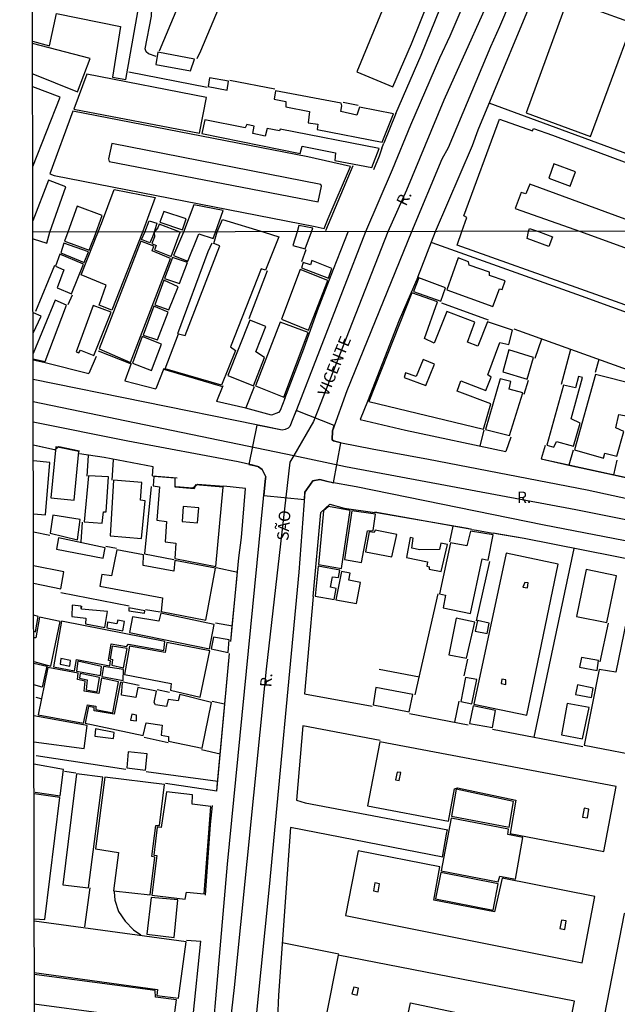
# Model space of a CAD drawing. Extents: x 180707 to 183128, y 1674279 to 1677054.
# Drawn here: x 180707 to 180837, y 1675219 to 1675434 of the extents above; entities that cross this region are included whole.
import ezdxf
from ezdxf.enums import TextEntityAlignment as Align

# ---------------------------------------------------------------- set-up
doc = ezdxf.new("R2010")
doc.units = 0
doc.header["$MEASUREMENT"] = 0
doc.layers.get('0').update_dxf_attribs({"linetype": 'CONTINUOUS'})
for name, color, linetype in [('V-CRUZAMENTO', 1, 'CONTINUOUS'), ('V-EDIFICACAO', 2, 'CONTINUOUS'), ('V-EDIFICACAO_IDENTIFICADA', 6, 'CONTINUOUS'), ('V-EIXO_DE_LOGRADOURO', 3, 'CONTINUOUS'), ('V-LOTE', 231, 'CONTINUOUS'), ('V-NOME_DOS_LOGRADOUROS', 2, 'CONTINUOUS'), ('V-QUADRA', 6, 'CONTINUOUS'), ('V-TESTADA', 3, 'CONTINUOUS'), ('X-LIMITE_1000', 7, 'CONTINUOUS'), ('X-LIMITE_5000', 7, 'CONTINUOUS')]:
    doc.layers.add(name, color=color, linetype=linetype)

# ---------------------------------------------------------------- blocks, each defined once
blk = doc.blocks.new('872BIIIP_img_geo')
at = {"layer": 'V-CRUZAMENTO', "linetype": 'Continuous'}
blk.add_lwpolyline([(180774.55, 1675332.68), (180775.35, 1675332.51), (180776.92, 1675341.26), (180775.32, 1675341.7), (180775.03, 1675341.87), (180775.09, 1675343.83), (180775.52, 1675345.03), (180767.17, 1675348.27), (180767.05, 1675347.94), (180766.46, 1675346.44), (180765.78, 1675344.83), (180765.41, 1675344.43), (180764.79, 1675344.13), (180764.13, 1675344.03), (180760.85, 1675344.68), (180758.6, 1675345.12), (180756.85, 1675336.52), (180757.89, 1675336.26), (180758.83, 1675336.03), (180758.95, 1675336), (180759.75, 1675335.41), (180760.54, 1675333.82), (180760.51, 1675333.5), (180760.21, 1675330.5), (180760.14, 1675329.73), (180768.99, 1675328.85), (180769.11, 1675330.42), (180769.83, 1675331.5), (180770.79, 1675332.94), (180772.34, 1675333.24), (180774.12, 1675332.76), (180774.55, 1675332.68)], close=True, dxfattribs=at)
at = {"layer": 'V-EDIFICACAO'}
for points in [[(180709.57, 1675428.99), (180713.23, 1675428.01), (180714.76, 1675435.1), (180728.77, 1675432.21), (180727.06, 1675421.15), (180729.96, 1675420.61), (180732.56, 1675435.4), (180730.9, 1675438.49), (180709.69, 1675442.7), (180709.55, 1675442.42)], [(180709.58, 1675421.86), (180719.39, 1675417.94), (180722.16, 1675425.2), (180709.57, 1675428.54)], [(180709.62, 1675401.65), (180715.6, 1675416.75), (180709.59, 1675419.04)], [(180709.65, 1675385.85), (180712.69, 1675384.86), (180713.33, 1675387.25), (180716.84, 1675397.21), (180713.03, 1675398.62), (180709.64, 1675389.74)], [(180709.69, 1675359.61), (180712.29, 1675359.03), (180716.94, 1675371.33), (180714.47, 1675372.39), (180709.69, 1675360.77)], [(180709.68, 1675365.19), (180711.47, 1675368.9), (180709.75, 1675369.66), (180709.67, 1675369.47)], [(180709.75, 1675325.73), (180712.36, 1675325.49), (180713.34, 1675336.91), (180709.73, 1675337.29)], [(180709.78, 1675310.54), (180715.71, 1675309.3), (180716.36, 1675313.05), (180709.77, 1675314.32)], [(180709.8, 1675300.07), (180710.2, 1675299.91), (180710.81, 1675303.27), (180709.81, 1675303.55)], [(180709.81, 1675293.45), (180713.54, 1675292.44), (180715.58, 1675302.19), (180711.07, 1675303.14), (180710.3, 1675298.58), (180709.8, 1675298.58)], [(180709.81, 1675293.07), (180712.69, 1675292.41), (180711.68, 1675287.83), (180709.82, 1675288.32)], [(180709.84, 1675275.85), (180720.84, 1675274.41), (180721.46, 1675279.47), (180709.83, 1675281.53)], [(180710.1, 1675264.9), (180715.61, 1675264.11), (180716.33, 1675269.86), (180709.84, 1675271)], [(180709.94, 1675237.2), (180712.22, 1675237.05), (180715.5, 1675263.7), (180709.91, 1675264.48)], [(180709.93, 1675225.45), (180736.88, 1675221.73), (180736.7, 1675220.42), (180741.43, 1675219.84), (180743.14, 1675232.14), (180709.91, 1675236.67)], [(180709.94, 1675218.65), (180740.37, 1675214.53), (180740.99, 1675219.51), (180736.45, 1675220.06), (180736.37, 1675221.55), (180709.93, 1675225.05)]]:
    blk.add_lwpolyline(points, dxfattribs=at)
for points in [[(180736.96, 1675426.63), (180736.52, 1675423.94), (180744.06, 1675422.53), (180744.96, 1675425.11), (180736.96, 1675426.63)], [(180721.45, 1675421.82), (180718.6, 1675414.17), (180746.08, 1675408.89), (180747.61, 1675416.72), (180721.45, 1675421.82)], [(180748.23, 1675421.01), (180747.95, 1675419.13), (180752.06, 1675418.34), (180752.39, 1675420.27), (180748.23, 1675421.01)], [(180776.92, 1675413.65), (180777.17, 1675414.92), (180776.99, 1675415.44), (180762.64, 1675418.18), (180762.36, 1675416.34), (180764.93, 1675415.84), (180764.89, 1675414.68), (180770.11, 1675413.64), (180769.83, 1675411.17), (180771.91, 1675410.85), (180771.78, 1675409.73), (180785.96, 1675406.97), (180788.49, 1675413.11), (180781.03, 1675414.56), (180780.46, 1675412.88), (180776.92, 1675413.65)], [(180771.36, 1675388.48), (180773.28, 1675388.11), (180774.19, 1675390.24), (180779.03, 1675401.65), (180769.71, 1675403.77), (180718.38, 1675413.75), (180713.36, 1675400.06), (180714.31, 1675399.63)], [(180763.68, 1675409.77), (180763.52, 1675409.43), (180760.86, 1675409.94), (180760.4, 1675408.29), (180757.73, 1675408.86), (180758.01, 1675410.42), (180756.38, 1675410.78), (180756.04, 1675410.09), (180747.21, 1675411.85), (180746.56, 1675408.87), (180768.06, 1675404.47), (180768.48, 1675406.04), (180775.76, 1675404.6), (180775.6, 1675402.97), (180783.69, 1675401.38), (180785.31, 1675405.53), (180763.68, 1675409.77)], [(180864.62, 1675387.51), (180856.42, 1675365.17), (180802.37, 1675384.47), (180803.41, 1675387.4), (180804.48, 1675390.45), (180803.84, 1675390.84), (180811.63, 1675411.98), (180818.83, 1675409.43), (180819.07, 1675409.92), (180823.25, 1675408.45), (180858.87, 1675395.21), (180858.74, 1675394.58), (180865.95, 1675391.92)], [(180726.85, 1675406.66), (180726.13, 1675403.28), (180726.29, 1675402.71), (180771.99, 1675393.89), (180772.72, 1675397.35), (180772.54, 1675397.71), (180726.85, 1675406.66)], [(180823.5, 1675402.19), (180822.43, 1675399.05), (180827.11, 1675397.32), (180828.25, 1675400.47), (180823.5, 1675402.19)], [(180846.22, 1675387.48), (180818.25, 1675397.76), (180817.41, 1675395.65), (180816.4, 1675395.94), (180815.03, 1675392.44), (180829.35, 1675387.45), (180850.75, 1675379.59), (180851.37, 1675381.19), (180852.25, 1675381.04), (180853.56, 1675384.43)], [(180723.87, 1675387.26), (180723.87, 1675387.26), (180724.25, 1675388.26), (180724.59, 1675389.16), (180727.43, 1675396.58), (180736.35, 1675394.85), (180733.59, 1675387.28), (180726.91, 1675370.2), (180724.08, 1675371.33), (180725.64, 1675375.7), (180720.18, 1675377.92), (180722.81, 1675384.57), (180723.48, 1675386.26), (180723.87, 1675387.26)], [(180717.98, 1675384.78), (180721.93, 1675383.34), (180722.47, 1675384.67), (180723.11, 1675386.26), (180724.74, 1675390.89), (180719.3, 1675392.98), (180717.27, 1675387.25), (180716.54, 1675385.3)], [(180749.54, 1675387.31), (180751.21, 1675391.98), (180744.81, 1675393.24), (180742.58, 1675387.3), (180740.37, 1675382.14), (180743.5, 1675380.97), (180745.87, 1675386.94), (180749, 1675385.92)], [(180738.25, 1675391.8), (180737.39, 1675389.47), (180742.33, 1675387.81), (180743.13, 1675390.21), (180738.25, 1675391.8)], [(180741.83, 1675387.29), (180737.22, 1675389.03), (180736.93, 1675388.24), (180736.14, 1675387.28), (180735.74, 1675386.24), (180735.22, 1675384.91), (180733.38, 1675385.69), (180734.08, 1675387.28), (180735.03, 1675389.76), (180736.75, 1675389.21), (180736.44, 1675388.24), (180736.14, 1675387.28), (180736.18, 1675386.24), (180735.63, 1675384.78), (180736.56, 1675384.33), (180736.23, 1675383.41), (180739.87, 1675381.99)], [(180760.17, 1675387.29), (180763.4, 1675386.28), (180760.49, 1675378.97), (180759.51, 1675379.26), (180752.85, 1675362.24), (180753.94, 1675361.4), (180750.89, 1675353.87), (180738.56, 1675357.43), (180741.43, 1675365.04), (180742.88, 1675364.67), (180750.52, 1675384.32), (180749.18, 1675384.83), (180749.94, 1675387.32), (180751.07, 1675390.06)], [(180766.42, 1675384.36), (180769.15, 1675383.66), (180770.51, 1675387.34), (180770.86, 1675388.14), (180767.78, 1675388.72), (180767.4, 1675387.34)], [(180820.14, 1675387.43), (180823.21, 1675386.28), (180822.41, 1675384.17), (180817.65, 1675385.88), (180817.95, 1675387.43), (180818.21, 1675388.11)], [(180716.4, 1675384.9), (180715.74, 1675382.79), (180720.8, 1675380.64), (180721.75, 1675383.01), (180716.4, 1675384.9)], [(180724.15, 1675361.76), (180730.99, 1675358.82), (180739.68, 1675381.52), (180735.67, 1675383.22), (180736.04, 1675384.21), (180733.21, 1675385.3), (180724.15, 1675361.76)], [(180715.49, 1675382.5), (180714.54, 1675379.84), (180716.4, 1675379.04), (180714.91, 1675375.08), (180718.04, 1675373.81), (180720.66, 1675380.28), (180715.49, 1675382.5)], [(180740.12, 1675381.77), (180738.41, 1675377.15), (180741.65, 1675376.02), (180743.43, 1675380.68), (180740.12, 1675381.77)], [(180770.64, 1675381.08), (180770.28, 1675380.1), (180768.72, 1675380.61), (180768.31, 1675379.48), (180774.25, 1675377.22), (180775.01, 1675379.37), (180770.64, 1675381.08)], [(180804.84, 1675380.79), (180802.59, 1675381.63), (180800.15, 1675374.68), (180810.15, 1675371), (180811.61, 1675374.86), (180812.19, 1675374.75), (180812.88, 1675376.61), (180809.46, 1675377.84), (180809.46, 1675378.5), (180805.02, 1675380.06), (180804.84, 1675380.79)], [(180768.06, 1675379.12), (180763.95, 1675368.24), (180769.84, 1675365.87), (180774.1, 1675376.68), (180768.06, 1675379.12)], [(180738.26, 1675376.79), (180736.26, 1675371.4), (180739.36, 1675370.28), (180741.39, 1675375.33), (180738.26, 1675376.79)], [(180793.96, 1675377.3), (180792.84, 1675374.31), (180798.8, 1675372.2), (180799.82, 1675375.11), (180793.96, 1675377.3)], [(180797.38, 1675363.04), (180795.2, 1675364.02), (180798.11, 1675372.02), (180792.44, 1675373.99), (180783.09, 1675350.27), (180808.12, 1675344.23), (180809.75, 1675349.76), (180802.4, 1675352.52), (180803.17, 1675354.81), (180808.66, 1675352.7), (180809.83, 1675355.61), (180809.1, 1675356.12), (180811.72, 1675363.15), (180813.65, 1675362.71), (180814.48, 1675365.84), (180809.03, 1675367.66), (180806.88, 1675362.38), (180804.66, 1675363.25), (180806.26, 1675367.62), (180800.15, 1675369.95), (180797.38, 1675363.04)], [(180722.8, 1675371.26), (180719.06, 1675361.14), (180719.67, 1675360.93), (180720, 1675361.47), (180722.98, 1675360.31), (180726.77, 1675369.77), (180722.8, 1675371.26)], [(180736.08, 1675371.08), (180733.72, 1675364.78), (180736.85, 1675363.76), (180739.21, 1675369.77), (180736.08, 1675371.08)], [(180757.07, 1675368.06), (180752.23, 1675355.98), (180757.84, 1675353.72), (180760.27, 1675359.91), (180758.38, 1675361.11), (180760.57, 1675366.64), (180757.07, 1675368.06)], [(180763.69, 1675367.58), (180758.27, 1675353.69), (180764.46, 1675351.18), (180769.77, 1675365.36), (180763.69, 1675367.58)], [(180733.53, 1675364.46), (180731.42, 1675358.67), (180735.57, 1675357.03), (180737.72, 1675362.78), (180733.53, 1675364.46)], [(180813.68, 1675361.58), (180812.37, 1675356.78), (180817.65, 1675355.11), (180819.07, 1675359.91), (180813.68, 1675361.58)], [(180794.91, 1675359.47), (180793.42, 1675355.76), (180791.09, 1675356.56), (180790.76, 1675355.51), (180795.53, 1675353.76), (180797.42, 1675358.45), (180794.91, 1675359.47)], [(180832.6, 1675356.2), (180828.02, 1675339.68), (180834.35, 1675337.9), (180834.67, 1675338.99), (180837.29, 1675338.3), (180838.82, 1675343.68), (180837.04, 1675344.52), (180837.69, 1675347.39), (180839.73, 1675347.07), (180841.59, 1675353.9), (180832.6, 1675356.2)], [(180808.59, 1675344.12), (180813.83, 1675342.81), (180816.7, 1675352.16), (180813.75, 1675352.96), (180814.08, 1675354.63), (180811.79, 1675355.21), (180808.59, 1675344.12)], [(180825.62, 1675353.87), (180821.98, 1675340.73), (180823.51, 1675340.26), (180824.09, 1675341.5), (180827.83, 1675340.48), (180829.25, 1675345.5), (180827.29, 1675346.45), (180829.76, 1675355.54), (180828.89, 1675355.76), (180828.23, 1675353.25), (180825.62, 1675353.87)], [(180714.62, 1675340.37), (180713.56, 1675329.24), (180718.62, 1675328.73), (180719.64, 1675339.35), (180714.62, 1675340.37)], [(180721.75, 1675334.04), (180720.84, 1675323.93), (180724.8, 1675323.67), (180725.06, 1675326.15), (180725.68, 1675326.15), (180726.15, 1675333.79), (180721.75, 1675334.04)], [(180727.24, 1675333.09), (180726.51, 1675320.91), (180733.39, 1675320.32), (180734.19, 1675328.58), (180733.17, 1675328.69), (180733.43, 1675332.55), (180727.24, 1675333.09)], [(180740.7, 1675331.57), (180740.7, 1675333.49), (180736.08, 1675333.86), (180735.9, 1675331.82), (180737.32, 1675331.64), (180736.74, 1675324.33), (180738.85, 1675324.04), (180738.52, 1675319.6), (180740.88, 1675319.27), (180740.67, 1675315.92), (180749.65, 1675314.21), (180751.22, 1675331.53), (180745.18, 1675332.04), (180744.85, 1675331.17), (180740.7, 1675331.57)], [(180742.45, 1675327.31), (180742.27, 1675324.04), (180745.61, 1675323.71), (180745.87, 1675327.02), (180742.45, 1675327.31)], [(180773.15, 1675326.4), (180772.06, 1675314.61), (180777.08, 1675313.74), (180779.01, 1675326.47), (180774.28, 1675327.31), (180773.15, 1675326.4)], [(180777.77, 1675315.74), (180781.45, 1675315.09), (180782.76, 1675321.96), (180784, 1675322.07), (180784.54, 1675325.64), (180779.34, 1675326.4), (180777.77, 1675315.74)], [(180714, 1675325.45), (180713.38, 1675321.45), (180719.35, 1675320), (180719.96, 1675324.47), (180714, 1675325.45)], [(180784.47, 1675322.14), (180784.25, 1675321.6), (180783.16, 1675321.78), (180782.32, 1675317.41), (180788.07, 1675316.29), (180789.16, 1675321.2), (180784.47, 1675322.14)], [(180804.48, 1675318.69), (180800.95, 1675319.38), (180798.55, 1675308.25), (180799.82, 1675307.96), (180799.28, 1675305.19), (180805.28, 1675303.95), (180807.82, 1675315.85), (180809.13, 1675315.56), (180810.26, 1675321.09), (180805.31, 1675321.93), (180804.48, 1675318.69)], [(180715.24, 1675320.43), (180714.76, 1675318), (180724.99, 1675316.03), (180725.42, 1675318.29), (180715.24, 1675320.43)], [(180794.25, 1675317.81), (180792.44, 1675318.18), (180792.76, 1675320.36), (180792.11, 1675320.54), (180791.31, 1675316.18), (180795.86, 1675315.23), (180795.75, 1675314.29), (180796.29, 1675314.14), (180796.26, 1675313.63), (180798.91, 1675313.09), (180800.26, 1675318.98), (180798.84, 1675319.27), (180798.55, 1675317.89), (180794.25, 1675317.81)], [(180727.97, 1675317.85), (180726.84, 1675312.18), (180724.69, 1675312.43), (180724.26, 1675309.92), (180737.97, 1675307.34), (180737.65, 1675304.35), (180747.43, 1675302.46), (180749.58, 1675313.81), (180740.63, 1675315.52), (180740.41, 1675313.19), (180733.72, 1675314.43), (180733.83, 1675316.76), (180727.97, 1675317.85)], [(180806.01, 1675284.09), (180817.57, 1675281.72), (180824.49, 1675314.69), (180813.06, 1675317.12), (180806.01, 1675284.09)], [(180771.99, 1675314.25), (180771.37, 1675307.7), (180775.48, 1675306.97), (180775.92, 1675309.41), (180774.72, 1675309.67), (180775.15, 1675311.96), (180776.43, 1675311.78), (180776.76, 1675313.38), (180771.99, 1675314.25)], [(180777.08, 1675313.12), (180775.88, 1675306.9), (180780.39, 1675306.1), (180781.27, 1675310.72), (180778.72, 1675311.19), (180778.97, 1675312.76), (180777.08, 1675313.12)], [(180830.56, 1675313.56), (180828.45, 1675303.3), (180835.07, 1675301.99), (180837.18, 1675312.14), (180830.56, 1675313.56)], [(180817.14, 1675310.72), (180816.7, 1675309.7), (180817.72, 1675309.52), (180817.9, 1675310.61), (180817.14, 1675310.72)], [(180841.24, 1675311.33), (180837.08, 1675291.11), (180833.4, 1675291.66), (180830.13, 1675275.18), (180844.5, 1675272.41), (180845.33, 1675275.61), (180842.24, 1675276.49), (180849.23, 1675309.59), (180841.24, 1675311.33)], [(180720.26, 1675304.9), (180720.26, 1675305.52), (180720.18, 1675305.01), (180720.18, 1675305.55), (180718.22, 1675305.74), (180718.11, 1675303.26), (180721.2, 1675302.9), (180721.13, 1675301.7), (180725.35, 1675300.9), (180725.97, 1675304.35), (180720.26, 1675304.9)], [(180730.62, 1675305.19), (180730.62, 1675304.54), (180734.01, 1675304.03), (180734.08, 1675304.54), (180730.62, 1675305.19)], [(180715.89, 1675302.24), (180714.11, 1675292.28), (180718.69, 1675291.37), (180719.13, 1675293.91), (180726.44, 1675292.46), (180726.62, 1675293.58), (180726.15, 1675293.69), (180726.73, 1675297.33), (180730.11, 1675296.71), (180730.55, 1675297.26), (180738.26, 1675295.84), (180738.48, 1675297.84), (180715.89, 1675302.24)], [(180728.22, 1675302.46), (180728, 1675301.66), (180725.97, 1675302.03), (180725.79, 1675300.79), (180729.28, 1675300.13), (180729.68, 1675302.21), (180728.22, 1675302.46)], [(180731.39, 1675303.19), (180730.77, 1675299.81), (180748.23, 1675296.24), (180749.25, 1675301.52), (180737.57, 1675303.99), (180737.14, 1675302.28), (180731.39, 1675303.19)], [(180802.15, 1675302.9), (180800.55, 1675294.93), (180804.4, 1675294.13), (180806.22, 1675302.06), (180802.15, 1675302.9)], [(180806.8, 1675302.41), (180806.3, 1675300.1), (180808.92, 1675299.59), (180809.35, 1675301.81), (180806.8, 1675302.41)], [(180749.11, 1675298.79), (180748.6, 1675296.17), (180752.31, 1675295.44), (180752.56, 1675298.17), (180749.11, 1675298.79)], [(180726.99, 1675296.82), (180726.55, 1675293.99), (180727.06, 1675293.88), (180726.91, 1675292.6), (180729.46, 1675292.06), (180730.22, 1675296.31), (180726.99, 1675296.82)], [(180738.92, 1675297.62), (180738.52, 1675295.44), (180730.77, 1675296.82), (180729.68, 1675290.57), (180739.87, 1675288.64), (180739.72, 1675287.18), (180746.23, 1675285.62), (180748.31, 1675295.8), (180738.92, 1675297.62)], [(180715.71, 1675294.06), (180715.56, 1675292.86), (180717.67, 1675292.42), (180717.85, 1675293.69), (180715.71, 1675294.06)], [(180719.46, 1675293.48), (180719.13, 1675291.33), (180724.37, 1675290.35), (180724.66, 1675292.38), (180719.46, 1675293.48)], [(180829.58, 1675294.31), (180829.11, 1675292.17), (180833, 1675291.44), (180833.26, 1675293.62), (180829.58, 1675294.31)], [(180712.87, 1675292.13), (180710.76, 1675281.76), (180720.69, 1675279.98), (180721.57, 1675283.98), (180723.38, 1675283.69), (180723.38, 1675282.93), (180727.1, 1675282.23), (180728.37, 1675289), (180724.62, 1675289.76), (180724.04, 1675286.42), (180720.8, 1675286.96), (180721.09, 1675289.11), (180719.38, 1675289.47), (180719.53, 1675290.89), (180712.87, 1675292.13)], [(180725.06, 1675292.31), (180724.73, 1675290.17), (180729.39, 1675289.26), (180729.42, 1675291.69), (180725.06, 1675292.31)], [(180719.96, 1675290.82), (180719.78, 1675289.76), (180721.49, 1675289.4), (180721.24, 1675287.25), (180723.71, 1675286.82), (180724.22, 1675289.95), (180719.96, 1675290.82)], [(180804.22, 1675289.91), (180803.17, 1675284.67), (180805.57, 1675284.16), (180806.7, 1675289.51), (180804.22, 1675289.91)], [(180813.03, 1675289.4), (180812.15, 1675289.58), (180811.97, 1675288.6), (180812.99, 1675288.42), (180813.03, 1675289.4)], [(180732.59, 1675287.76), (180732.12, 1675285.58), (180728.99, 1675286.09), (180729.24, 1675288.82), (180728.81, 1675288.89), (180727.42, 1675281.91), (180723.02, 1675282.63), (180723.02, 1675283.36), (180721.75, 1675283.62), (180721.09, 1675279.94), (180733.72, 1675277.25), (180734.41, 1675280.05), (180737.9, 1675279.51), (180737.68, 1675277.36), (180739.28, 1675277.03), (180739.25, 1675276.05), (180746.6, 1675274.48), (180748.67, 1675284.49), (180741.72, 1675286.2), (180741.39, 1675284.82), (180739.21, 1675285.11), (180738.85, 1675283.58), (180736.41, 1675283.94), (180736.15, 1675284.45), (180736.66, 1675286.93), (180732.59, 1675287.76)], [(180784.58, 1675287.73), (180784, 1675283.94), (180791.85, 1675282.45), (180792.69, 1675286.24), (180784.58, 1675287.73)], [(180828.67, 1675288.31), (180828.23, 1675286.24), (180831.73, 1675285.54), (180832.09, 1675287.58), (180828.67, 1675288.31)], [(180805.9, 1675283.73), (180805.06, 1675279.91), (180810.08, 1675279), (180810.74, 1675282.74), (180805.9, 1675283.73)], [(180826.42, 1675284.23), (180825.21, 1675277.4), (180829.8, 1675276.52), (180831.22, 1675283.36), (180826.42, 1675284.23)], [(180732.26, 1675281.72), (180731.24, 1675281.91), (180730.99, 1675280.63), (180732.26, 1675280.45), (180732.26, 1675281.72)], [(180723.31, 1675278.71), (180723.2, 1675277.1), (180727.28, 1675276.59), (180727.42, 1675277.9), (180723.31, 1675278.71)], [(180785.45, 1675275.87), (180782.76, 1675261.9), (180800.48, 1675258.51), (180801.79, 1675265.61), (180802.48, 1675265.86), (180815.17, 1675263.1), (180813.94, 1675255.86), (180834.46, 1675251.89), (180837.11, 1675266.12), (180785.45, 1675275.87)], [(180730.48, 1675273.72), (180730.15, 1675270.19), (180734.23, 1675269.68), (180734.59, 1675273.25), (180730.48, 1675273.72)], [(180719.16, 1675268.85), (180716.14, 1675244.65), (180721.75, 1675244), (180724.95, 1675268.12), (180719.16, 1675268.85)], [(180725.35, 1675268.15), (180723.28, 1675252.51), (180728.33, 1675251.71), (180727.24, 1675243.34), (180735.24, 1675242.43), (180736.3, 1675250.69), (180735.64, 1675250.8), (180736.48, 1675257.57), (180737.32, 1675257.57), (180738.41, 1675266.55), (180725.35, 1675268.15)], [(180789.27, 1675269.28), (180788.91, 1675267.57), (180789.71, 1675267.43), (180790.03, 1675269.14), (180789.27, 1675269.28)], [(180802.19, 1675265.5), (180801.13, 1675259.61), (180813.75, 1675257.2), (180814.7, 1675262.81), (180802.19, 1675265.5)], [(180738.81, 1675264.95), (180737.65, 1675257.17), (180736.81, 1675257.2), (180736.04, 1675251.09), (180736.7, 1675251.02), (180735.64, 1675242.4), (180742.92, 1675241.52), (180743.18, 1675243.02), (180747.07, 1675242.62), (180748.49, 1675261.75), (180744.41, 1675262.26), (180744.49, 1675264.26), (180738.81, 1675264.95)], [(180829.76, 1675259.42), (180830.85, 1675259.28), (180831.15, 1675261.17), (180830.16, 1675261.39), (180829.76, 1675259.42)], [(180801.06, 1675259.17), (180798.88, 1675247.71), (180811.32, 1675245.27), (180811.68, 1675246.54), (180815.14, 1675245.89), (180816.74, 1675254.95), (180813.43, 1675255.6), (180813.61, 1675256.8), (180801.06, 1675259.17)], [(180810.55, 1675238.72), (180797.27, 1675241.27), (180798.62, 1675248.55), (180780.76, 1675252.04), (180777.99, 1675237.89), (180829.73, 1675227.55), (180832.49, 1675242.07), (180812.19, 1675246.07), (180810.55, 1675238.72)], [(180798.8, 1675247.31), (180797.67, 1675241.56), (180810.23, 1675239.12), (180811.35, 1675244.87), (180798.8, 1675247.31)], [(180784.4, 1675245.05), (180784.07, 1675243.31), (180785.09, 1675243.12), (180785.41, 1675244.87), (180784.4, 1675245.05)], [(180735.5, 1675241.89), (180734.55, 1675233.85), (180740.52, 1675233.08), (180741.32, 1675241.31), (180735.5, 1675241.89)], [(180838.86, 1675238.36), (180833.98, 1675213.26), (180838.75, 1675212.16), (180844.02, 1675237.23), (180838.86, 1675238.36)], [(180825.21, 1675236.9), (180824.85, 1675235.08), (180825.91, 1675234.87), (180826.23, 1675236.72), (180825.21, 1675236.9)], [(180776.36, 1675229.26), (180773.59, 1675215.33), (180790.73, 1675211.95), (180792.18, 1675218.86), (180805.64, 1675215.98), (180804.44, 1675209.14), (180825.21, 1675205.03), (180828.05, 1675219.19), (180776.36, 1675229.26)], [(180779.78, 1675222.24), (180779.37, 1675220.82), (180780.54, 1675220.53), (180780.79, 1675222.06), (180779.78, 1675222.24)]]:
    blk.add_lwpolyline(points, close=True, dxfattribs=at)
at = {"layer": 'V-EDIFICACAO_IDENTIFICADA'}
for points in [[(180799.06, 1675466.21), (180795.9, 1675459.51), (180792.78, 1675452.22), (180780.42, 1675422.35), (180788.31, 1675419.02), (180792.39, 1675428.44), (180798.14, 1675442.77), (180801.04, 1675448.59), (180807.4, 1675464.1), (180815.71, 1675483.66), (180809.12, 1675486.42), (180808.12, 1675486.82), (180807.12, 1675487.24), (180776.73, 1675499.85), (180771.78, 1675488.37), (180779.4, 1675485.32), (180802.94, 1675475.44), (180799.06, 1675466.21)], [(180826.5, 1675438.15), (180817.45, 1675413.34), (180831.56, 1675408.22), (180840.68, 1675432.96), (180826.5, 1675438.15)]]:
    blk.add_lwpolyline(points, close=True, dxfattribs=at)
at = {"layer": 'V-EIXO_DE_LOGRADOURO'}
for points in [[(180833.19, 1675493.77), (180832.81, 1675492.89), (180812.52, 1675445.2), (180799.48, 1675416.11), (180791.33, 1675396.43), (180787.25, 1675387.37), (180770.98, 1675345.89), (180766.65, 1675338.43), (180765.81, 1675336.98), (180760.64, 1675291.79), (180753.66, 1675222.2), (180748.51, 1675177.5), (180748.23, 1675175.07), (180735.05, 1675107.28), (180732.35, 1675095.26), (180731.95, 1675093.46), (180731.91, 1675093.26), (180730.07, 1675084.03)], [(180709.71, 1675350.28), (180766.65, 1675338.43), (180777.95, 1675336.08), (180828.34, 1675326.65), (180929.39, 1675306.5), (180981.82, 1675296.05), (181075.77, 1675276.64), (181133.74, 1675264.67), (181184.38, 1675254.47), (181192.13, 1675253.29), (181204.55, 1675250.78), (181215.73, 1675248.51), (181226.2, 1675246.39), (181276.66, 1675236.18), (181325.6, 1675226.84), (181334.24, 1675225.19), (181334.25, 1675225.19), (181342.4, 1675223.55), (181495, 1675192.94), (181502.29, 1675191.48), (181503.33, 1675191.27)]]:
    blk.add_lwpolyline(points, dxfattribs=at)
at = {"layer": 'V-LOTE'}
for points in [[(180788.96, 1675413.21), (180794.51, 1675425.93), (180798.73, 1675436.35), (180800.21, 1675438.82), (180801.94, 1675442.9), (180810.33, 1675463.28), (180822.42, 1675491.8), (180824.24, 1675496.56), (180806.24, 1675503.48)], [(180797.66, 1675387.39), (180805.71, 1675406.21), (180806.94, 1675409.67), (180835.08, 1675477.35), (180840, 1675489.57), (180840.78, 1675490.43), (180841.79, 1675490.9), (180842.79, 1675491.11), (180843.53, 1675491.03), (180883.45, 1675477.17)], [(180745.51, 1675425.23), (180746.35, 1675426.88), (180758.1, 1675454.92)], [(180736.57, 1675425.7), (180734.9, 1675426.25), (180734.41, 1675426.67), (180734.19, 1675427.37), (180735.54, 1675434.52), (180735.6, 1675436.18), (180735.22, 1675437.63), (180734.17, 1675439.26), (180735.58, 1675442.97)], [(180742.75, 1675440.09), (180737.22, 1675426.86)], [(180747.71, 1675418.92), (180730.6, 1675422.24)], [(180752.67, 1675420.52), (180762.52, 1675418.61)], [(180777.47, 1675415.67), (180780.7, 1675415)], [(180877.07, 1675390.52), (180809.37, 1675415.5)], [(180785.88, 1675405.63), (180786.32, 1675406.71)], [(180775.35, 1675379.19), (180778.52, 1675387.36)], [(180793.76, 1675377.43), (180797.66, 1675387.39)], [(180741.3, 1675365.15), (180747.96, 1675383.05), (180748.84, 1675384.94)], [(180796.81, 1675385.02), (180829.51, 1675373.38), (180861.84, 1675361.61)], [(180768.44, 1675380.85), (180769.37, 1675383.47)], [(180714.32, 1675379.96), (180710.19, 1675369.91)], [(180760.85, 1675378.86), (180756.83, 1675368.35)], [(180718.21, 1675373.54), (180717.29, 1675371.37)], [(180798.92, 1675371.81), (180809.13, 1675368.15)], [(180814.74, 1675366.17), (180839.53, 1675357.23)], [(180819.42, 1675359.7), (180820.87, 1675363.98)], [(180825.22, 1675354.07), (180827.26, 1675361.72)], [(180712.28, 1675358.8), (180721.88, 1675356.36)], [(180723.45, 1675360.11), (180721.88, 1675356.36)], [(180731.11, 1675358.54), (180729.71, 1675354.75)], [(180832.59, 1675356.71), (180833.39, 1675359.5)], [(180738.26, 1675357.51), (180736.51, 1675353.04)], [(180729.69, 1675354.76), (180736.51, 1675353.04)], [(180817.03, 1675351.88), (180818, 1675354.96)], [(180751.13, 1675353.66), (180749.78, 1675350.3)], [(180758.02, 1675353.48), (180756.18, 1675348.85)], [(180764.7, 1675350.89), (180763.7, 1675348.32), (180763.31, 1675347.84), (180761.77, 1675347.3), (180756.2, 1675348.84), (180749.78, 1675350.3)], [(180782.75, 1675350.24), (180781.14, 1675346.34), (180791.07, 1675344.02), (180813.01, 1675339.37)], [(180808.23, 1675344.02), (180807.35, 1675340.59)], [(180814.12, 1675342.48), (180813.01, 1675339.37)], [(180714.34, 1675339.7), (180709.72, 1675340.73)], [(180735.93, 1675335.95), (180725.18, 1675337.99), (180719.8, 1675338.85)], [(180821.64, 1675340.65), (180820.74, 1675337.71)], [(180827.75, 1675339.65), (180826.79, 1675336.33)], [(180721.48, 1675333.98), (180721.79, 1675338.49)], [(180726.93, 1675333.06), (180727.26, 1675337.54)], [(180820.74, 1675337.71), (180894.45, 1675321.61)], [(180837.29, 1675337.41), (180836.54, 1675334.25)], [(180735.8, 1675334.01), (180735.93, 1675335.95)], [(180735.48, 1675331.7), (180734.06, 1675316.94)], [(180756.13, 1675331.27), (180751.39, 1675331.78)], [(180752.9, 1675297.79), (180754.66, 1675316.13), (180755.21, 1675320.56), (180756.13, 1675331.27)], [(180805.61, 1675322.32), (180784.35, 1675326.04)], [(180720.18, 1675319.56), (180720.5, 1675323.88)], [(180713.31, 1675321), (180709.75, 1675321.71)], [(180800.75, 1675319.56), (180801.5, 1675323.02)], [(180887.83, 1675306.19), (180875.58, 1675308.76), (180817.03, 1675320.31), (180810.28, 1675321.47)], [(180725.55, 1675318.65), (180727.9, 1675318.22)], [(180819.22, 1675276.88), (180827.94, 1675318.14)], [(180734.06, 1675316.94), (180740.44, 1675315.73)], [(180806.59, 1675302.29), (180809.5, 1675315.32)], [(180749.72, 1675313.98), (180754.43, 1675312.98)], [(180715.72, 1675308.52), (180730.66, 1675305.57)], [(180770.92, 1675307.66), (180768.99, 1675286.37)], [(180793.18, 1675286.18), (180798.25, 1675308.22)], [(180734.23, 1675304.82), (180737.43, 1675304.29)], [(180753.23, 1675301.14), (180749.51, 1675301.81)], [(180833.66, 1675293.4), (180835.44, 1675301.83)], [(180749.84, 1675265.12), (180752.61, 1675295.21)], [(180803.93, 1675290.27), (180804.74, 1675293.92)], [(180794.15, 1675290.04), (180785.36, 1675291.7)], [(180729.35, 1675289.01), (180732.85, 1675288.27)], [(180736.79, 1675287.35), (180739.52, 1675286.77)], [(180711.47, 1675285.26), (180710.31, 1675285.54)], [(180768.99, 1675286.37), (180783.83, 1675283.64)], [(180748.79, 1675284.79), (180751.54, 1675284.18)], [(180801.84, 1675280.2), (180802.79, 1675284.76)], [(180791.96, 1675282.04), (180804.79, 1675279.63)], [(180768.63, 1675279.35), (180767.24, 1675263.12)], [(180785.54, 1675276.19), (180768.63, 1675279.35)], [(180810.09, 1675278.65), (180829.84, 1675274.86)], [(180739.18, 1675275.67), (180733.94, 1675276.86)], [(180746.49, 1675274.23), (180750.55, 1675273.25)], [(180710.34, 1675272.88), (180729.95, 1675269.89)], [(180716.51, 1675269.45), (180719.02, 1675269.13)], [(180734.4, 1675269.36), (180750.03, 1675267.29)], [(180749.84, 1675265.13), (180738.65, 1675266.78)], [(180767.24, 1675263.12), (180769.18, 1675262.55), (180800.35, 1675256.68)], [(180765.94, 1675257.14), (180763.3, 1675220.51), (180763.11, 1675215.43)], [(180799.24, 1675250.68), (180765.94, 1675257.14)], [(180722.11, 1675244), (180720.9, 1675235.47)], [(180727.39, 1675243.11), (180727.55, 1675241.3), (180728.37, 1675238.81), (180729.82, 1675236.65), (180731.63, 1675234.79), (180733.22, 1675233.67)], [(180743.18, 1675232.52), (180746.37, 1675232.3)], [(180744.42, 1675212.23), (180744.68, 1675216), (180746.37, 1675232.3)], [(180764.14, 1675232.03), (180776.49, 1675229.56)]]:
    blk.add_lwpolyline(points, dxfattribs=at)
at = {"layer": 'V-QUADRA'}
for points in [[(180827.02, 1675491.47), (180800.8, 1675430.08), (180798.54, 1675425.29), (180792.15, 1675410.68), (180788.14, 1675400.88), (180782.34, 1675387.37), (180767.24, 1675348.44), (180766.46, 1675346.44), (180765.78, 1675344.83), (180765.41, 1675344.43), (180764.79, 1675344.13), (180764.13, 1675344.03), (180760.73, 1675344.7), (180758.54, 1675345.13), (180709.7, 1675355.08)], [(180828.61, 1675471.99), (180811.65, 1675432.14), (180809.63, 1675427.75), (180800.39, 1675405.7), (180799, 1675403.22), (180792.36, 1675387.38), (180778.22, 1675352.58), (180775.09, 1675343.83), (180775.03, 1675341.87), (180775.32, 1675341.7), (180777.06, 1675341.22), (180783.76, 1675339.9), (180783.76, 1675339.9), (180796.12, 1675337.66), (180830.83, 1675330.95), (180843.85, 1675328.11)], [(180709.99, 1675188.43), (180742.83, 1675182.55), (180742.95, 1675182.53), (180744.54, 1675182.5), (180746.12, 1675183.69), (180746.65, 1675185.53), (180746.7, 1675186.07), (180752.14, 1675249.16), (180760.51, 1675333.5), (180760.54, 1675333.82), (180759.75, 1675335.41), (180758.95, 1675336), (180758.83, 1675336.03), (180757.7, 1675336.33), (180754.53, 1675337.06), (180730.35, 1675341.62), (180709.72, 1675345.77)], [(180895.1, 1675163.07), (180916.28, 1675266.1), (180919.9, 1675282.92), (180921.96, 1675294.03), (180923.45, 1675299.35), (180923.25, 1675301.03), (180922.29, 1675302.9), (180918.99, 1675304.03), (180890.63, 1675309.34), (180871.51, 1675313.52), (180821.37, 1675323.26), (180780.29, 1675331.62), (180774.54, 1675332.65), (180772.34, 1675333.24), (180770.79, 1675332.94), (180769.11, 1675330.42), (180767.76, 1675312.98), (180761.28, 1675244.19), (180755.73, 1675189.22)]]:
    blk.add_lwpolyline(points, dxfattribs=at)
at = {"layer": 'V-TESTADA'}
for points in [[(180788.96, 1675413.21), (180794.51, 1675425.93), (180798.73, 1675436.35), (180800.21, 1675438.82), (180801.94, 1675442.9), (180810.33, 1675463.28), (180822.42, 1675491.8), (180824.24, 1675496.56), (180806.24, 1675503.48)], [(180797.66, 1675387.39), (180805.71, 1675406.21), (180806.94, 1675409.67), (180835.08, 1675477.35), (180840, 1675489.57), (180840.78, 1675490.43)], [(180788.96, 1675413.21), (180786.32, 1675406.71)], [(180785.88, 1675405.63), (180785.32, 1675403.87), (180784.06, 1675400.91)], [(180785.88, 1675405.63), (180786.32, 1675406.71)], [(180779.56, 1675401.75), (180773.6, 1675387.59)], [(180775.35, 1675379.19), (180778.52, 1675387.36)], [(180793.76, 1675377.43), (180797.66, 1675387.39)], [(180764.7, 1675350.89), (180768.87, 1675361.78), (180771.82, 1675370.12), (180775.35, 1675379.19)], [(180793.76, 1675377.43), (180789.69, 1675368.05), (180782.75, 1675350.24)], [(180723.88, 1675361.33), (180731.1, 1675358.5)], [(180709.69, 1675359.38), (180712.28, 1675358.8)], [(180712.28, 1675358.8), (180721.88, 1675356.36)], [(180738.19, 1675357.32), (180739.19, 1675357.03), (180750.08, 1675353.83), (180751.08, 1675353.54)], [(180729.69, 1675354.76), (180729.71, 1675354.75)], [(180729.71, 1675354.75), (180736.51, 1675353.04)], [(180764.7, 1675350.89), (180763.7, 1675348.32), (180763.31, 1675347.84), (180761.77, 1675347.3), (180756.2, 1675348.84), (180749.78, 1675350.3)], [(180782.75, 1675350.24), (180781.14, 1675346.34), (180791.07, 1675344.02), (180813.01, 1675339.37)], [(180709.73, 1675340.73), (180709.72, 1675340.73)], [(180714.34, 1675339.7), (180713.3, 1675339.93), (180709.73, 1675340.73)], [(180714.34, 1675339.7), (180715.3, 1675340.4), (180719.79, 1675339.51)], [(180735.93, 1675335.95), (180725.18, 1675337.99), (180719.8, 1675338.85)], [(180820.74, 1675337.71), (180826.81, 1675336.38)], [(180826.81, 1675336.38), (180836.54, 1675334.26)], [(180735.8, 1675334.01), (180741.17, 1675333.61)], [(180744.62, 1675331.39), (180745.62, 1675332.19), (180751.39, 1675331.78)], [(180836.54, 1675334.26), (180852.53, 1675330.77)], [(180740.9, 1675331.71), (180743.62, 1675331.48), (180744.62, 1675331.39)], [(180756.13, 1675331.27), (180751.39, 1675331.78)], [(180754.66, 1675316.13), (180755.21, 1675320.56), (180756.13, 1675331.27)], [(180770.92, 1675307.66), (180772.6, 1675326.01), (180774.55, 1675327.8), (180777.7, 1675326.93), (180784.4, 1675326.03)], [(180784.4, 1675326.03), (180784.35, 1675326.04)], [(180805.61, 1675322.32), (180804.6, 1675322.5), (180784.4, 1675326.03)], [(180805.61, 1675322.32), (180806.6, 1675322.14), (180809.35, 1675321.64), (180810.28, 1675321.47)], [(180887.83, 1675306.19), (180875.58, 1675308.76), (180817.03, 1675320.31), (180811.35, 1675321.29), (180810.28, 1675321.47)], [(180754.36, 1675313), (180754.66, 1675316.13)], [(180754.13, 1675310.63), (180754.36, 1675313)], [(180753.22, 1675301.14), (180754.13, 1675310.63)], [(180770.92, 1675307.66), (180768.99, 1675286.37)], [(180752.9, 1675297.79), (180753.22, 1675301.14)], [(180749.84, 1675265.12), (180749.93, 1675266.13), (180752.61, 1675295.21)], [(180768.63, 1675279.35), (180767.24, 1675263.12)], [(180748.8, 1675261.95), (180748.38, 1675257.8), (180747.32, 1675242.37)], [(180765.94, 1675257.14), (180763.3, 1675220.51), (180763.11, 1675215.43)], [(180799.18, 1675250.69), (180800.06, 1675255.69), (180800.23, 1675256.7)], [(180744.42, 1675212.23), (180744.68, 1675216), (180746.37, 1675232.3)]]:
    blk.add_lwpolyline(points, dxfattribs=at)
at = {"layer": 'X-LIMITE_1000', "linetype": 'Continuous'}
blk.add_line((183120.94, 1675391.19), (180709.64, 1675387.24), dxfattribs=at)
at = {"layer": 'X-LIMITE_5000'}
blk.add_lwpolyline([(180706.74, 1677050.07), (181189.07, 1677050.91), (181671.4, 1677051.72), (182153.73, 1677052.51), (182636.06, 1677053.28), (183118.4, 1677054.02), (183119.24, 1676499.75), (183120.09, 1675945.47), (183120.94, 1675391.19), (183121.79, 1674836.91), (183122.64, 1674282.63), (182640.42, 1674281.88), (182158.21, 1674281.11), (181676, 1674280.32), (181193.79, 1674279.51), (180711.58, 1674278.68), (180710.61, 1674832.96), (180709.64, 1675387.24), (180708.67, 1675941.52), (180707.7, 1676495.8), (180706.74, 1677050.07)], dxfattribs=at)
at = {"layer": 'V-NOME_DOS_LOGRADOUROS'}
blk.add_text('R.', height=2.5, rotation=64.303, dxfattribs=at).set_placement((180791.04, 1675394.62), align=Align.MIDDLE)
for s, rotation, p in [('VICENTE', 67.8133, (180774.09, 1675351.23)), ('SÃO', 85.6685, (180765.47, 1675319.77)), ('R.', 85.6685, (180761.75, 1675287.74))]:
    blk.add_text(s, height=2.5, rotation=rotation, dxfattribs=at).set_placement(p)
blk.add_text('R.', height=2.5, dxfattribs=at).set_placement((180815.46, 1675328.09))

msp = doc.modelspace()

# ---------------------------------------------------------------- block references
at = {"linetype": 'Continuous'}
msp.add_blockref('872BIIIP_img_geo', (0, 0), dxfattribs=at)

doc.saveas('drawing.dxf')
